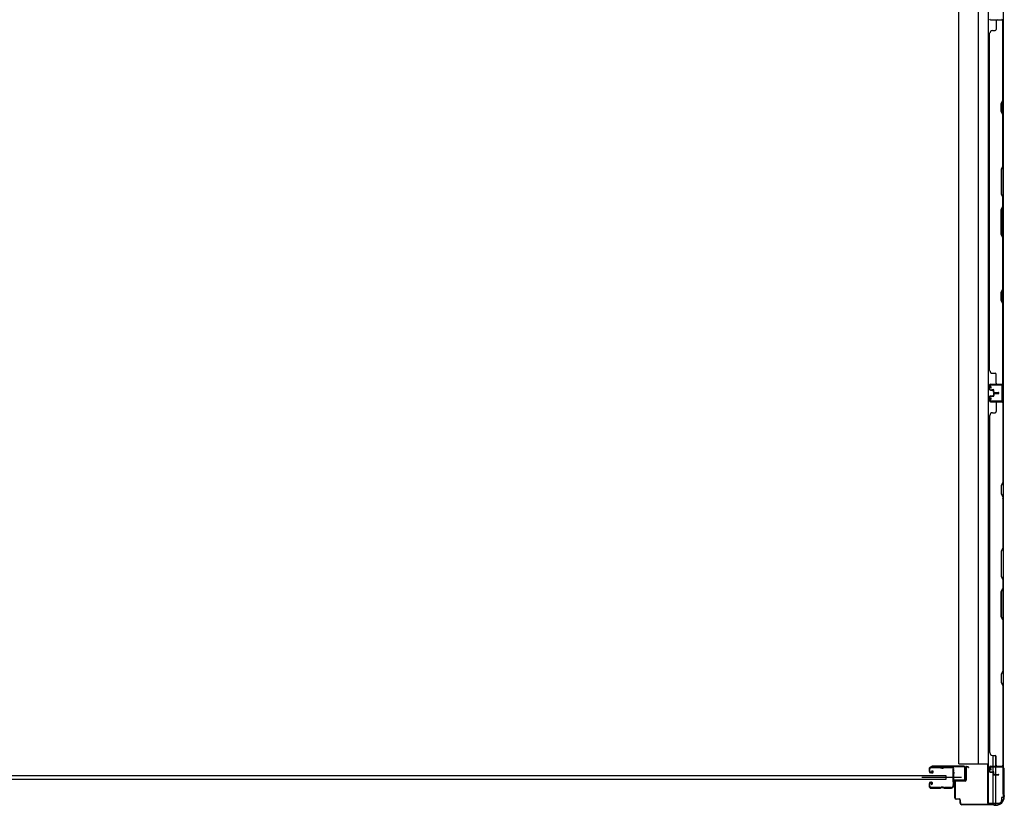
# Model space of a CAD drawing. Extents: x 543 to 20603, y 184 to 14052.
# Drawn here: x 2456 to 4265, y 4028 to 5470 of the extents above; entities that cross this region are included whole.
import ezdxf

# ---------------------------------------------------------------- set-up
doc = ezdxf.new("R2010")
doc.units = 0
doc.header["$LTSCALE"] = 50
doc.header["$MEASUREMENT"] = 0
for name, color, linetype in [('サイドレ-ル', 3, 'CONTINUOUS'), ('サイドレール取付板', 6, 'CONTINUOUS'), ('スラット', 3, 'CONTINUOUS'), ('下枠側', 1, 'CONTINUOUS'), ('壁パネル', 2, 'CONTINUOUS'), ('柱前', 3, 'CONTINUOUS'), ('間柱', 3, 'CONTINUOUS')]:
    doc.layers.add(name, color=color, linetype=linetype)

msp = doc.modelspace()

# ---------------------------------------------------------------- linework, layer by layer
at = {"layer": 'サイドレ-ル'}
for p, q in [((4126.7, 4094.6), (4126.7, 4090.1)), ((4126.7, 4094.6), (4126.7, 4090.1)), ((4127.7, 4090.1), (4127.7, 4094.6)), ((4127.7, 4090.1), (4127.7, 4094.6)), ((4130.9, 4088.1), (4129.7, 4088.1)), ((4130.9, 4088.1), (4129.7, 4088.1)), ((4146.2, 4098.1), (4130.2, 4098.1)), ((4146.2, 4098.1), (4130.2, 4098.1)), ((4130.2, 4097.1), (4146.2, 4097.1)), ((4130.2, 4097.1), (4146.2, 4097.1)), ((4130.9, 4088.1), (4132.1, 4088.1)), ((4130.9, 4088.1), (4132.1, 4088.1)), ((4131.8, 4090.5), (4132.4, 4091.3)), ((4131.8, 4090.5), (4132.4, 4091.3)), ((4132.7, 4089.9), (4131.8, 4090.5)), ((4132.7, 4089.9), (4131.8, 4090.5)), ((4132.4, 4091.3), (4133.3, 4090.7)), ((4132.4, 4091.3), (4133.3, 4090.7)), ((4151.6, 4097.1), (4149.9, 4097.1)), ((4151.6, 4097.1), (4149.9, 4097.1)), ((4149.9, 4096.1), (4151.6, 4096.1)), ((4149.9, 4096.1), (4151.6, 4096.1)), ((4155.2, 4097.1), (4168.5, 4097.1)), ((4129.7, 4087.1), (4130.9, 4087.1)), ((4129.7, 4087.1), (4130.9, 4087.1)), ((4130.9, 4070.1), (4129.7, 4070.1)), ((4130.9, 4070.1), (4129.7, 4070.1)), ((4132.1, 4087.1), (4130.9, 4087.1)), ((4132.1, 4087.1), (4130.9, 4087.1)), ((4126.7, 4067.1), (4126.7, 4062.6)), ((4126.7, 4067.1), (4126.7, 4062.6)), ((4127.7, 4062.6), (4127.7, 4067.1)), ((4127.7, 4062.6), (4127.7, 4067.1)), ((4129.7, 4069.1), (4130.9, 4069.1)), ((4129.7, 4069.1), (4130.9, 4069.1)), ((4146.2, 4060.1), (4130.2, 4060.1)), ((4146.2, 4060.1), (4130.2, 4060.1)), ((4130.2, 4059.1), (4146.2, 4059.1)), ((4130.2, 4059.1), (4146.2, 4059.1)), ((4131.5, 4067.2), (4130.6, 4066.6)), ((4131.5, 4067.2), (4130.6, 4066.6)), ((4130.6, 4066.6), (4131.2, 4065.8)), ((4130.6, 4066.6), (4131.2, 4065.8)), ((4131.2, 4065.8), (4132.1, 4066.4)), ((4131.2, 4065.8), (4132.1, 4066.4)), ((4151.6, 4061.1), (4149.9, 4061.1)), ((4151.6, 4061.1), (4149.9, 4061.1)), ((4149.9, 4060.1), (4151.6, 4060.1)), ((4149.9, 4060.1), (4151.6, 4060.1)), ((4167.7, 4060.1), (4155.2, 4060.1)), ((4167.7, 4060.1), (4155.2, 4060.1)), ((4155.2, 4059.1), (4167.7, 4059.1)), ((4155.2, 4059.1), (4167.7, 4059.1)), ((4170.3, 4062.5), (4170.2, 4062.4))]:
    msp.add_line(p, q, dxfattribs=at)
at = {"layer": 'サイドレ-ル', "color": 6}
msp.add_line((4185.9, 4078.6), (4113.1, 4078.6), dxfattribs=at)
at = {"layer": 'サイドレ-ル'}
for centre, radius, start, end in [((4130.2, 4094.6), 3.5, 90, 180), ((4130.2, 4094.6), 3.5, 90, 180), ((4129.7, 4090.1), 3, 180, 270), ((4129.7, 4090.1), 3, 180, 270), ((4130.2, 4094.6), 2.5, 90, 180), ((4130.2, 4094.6), 2.5, 90, 180), ((4129.7, 4090.1), 2, 180, 270), ((4129.7, 4090.1), 2, 180, 270), ((4132.1, 4089.1), 2, 270, 55), ((4132.1, 4089.1), 2, 270, 55), ((4132.1, 4089.1), 1, 270, 55), ((4132.1, 4089.1), 1, 270, 55), ((4146.2, 4094.1), 4, 58.9973, 90), ((4146.2, 4094.1), 4, 58.9973, 90), ((4146.2, 4094.1), 3, 58.9973, 90), ((4146.2, 4094.1), 3, 58.9973, 90), ((4149.9, 4100.1), 4, 238.9973, 270), ((4149.9, 4100.1), 4, 238.9973, 270), ((4149.9, 4100.1), 3, 238.9973, 270), ((4149.9, 4100.1), 3, 238.9973, 270), ((4151.6, 4100.1), 3, 270, 301.0027), ((4151.6, 4100.1), 3, 270, 301.0027), ((4151.6, 4100.1), 4, 270, 301.0027), ((4151.6, 4100.1), 4, 270, 301.0027), ((4155.2, 4094.1), 4, 90, 121.0027), ((4155.2, 4094.1), 4, 90, 121.0027), ((4155.2, 4094.1), 3, 90, 121.0027), ((4155.2, 4094.1), 3, 90, 121.0027), ((4168.5, 4094.6), 3.5, 334.361, 90), ((4168.5, 4094.6), 2.5, 334.361, 90), ((4174.3, 4091.7), 4, 154.361, 179.7604), ((4174.3, 4091.7), 4, 179.7604, 203.5565), ((4380.3, 4078.6), 210, 177.5261, 182.9276), ((4174.5, 4087.5), 4, 161.5619, 177.5261), ((4168.8, 4089.3), 2, 341.5619, 23.5565), ((4174.3, 4091.7), 3, 154.361, 179.7604), ((4174.3, 4091.7), 3, 179.7604, 203.5565), ((4343, 4077.5), 171.6, 176.3695, 183.2216), ((4168.8, 4089.3), 3, 341.5619, 23.5565), ((4129.7, 4067.1), 3, 90, 180), ((4129.7, 4067.1), 3, 90, 180), ((4130.9, 4068.1), 2, 305, 90), ((4130.9, 4068.1), 2, 305, 90), ((4130.2, 4062.6), 3.5, 180, 270), ((4130.2, 4062.6), 3.5, 180, 270), ((4129.7, 4067.1), 2, 90, 180), ((4129.7, 4067.1), 2, 90, 180), ((4130.2, 4062.6), 2.5, 180, 270), ((4130.2, 4062.6), 2.5, 180, 270), ((4130.9, 4068.1), 1, 305, 90), ((4130.9, 4068.1), 1, 305, 90), ((4146.2, 4063.1), 3, 270, 301.0027), ((4146.2, 4063.1), 3, 270, 301.0027), ((4146.2, 4063.1), 4, 270, 301.0027), ((4146.2, 4063.1), 4, 270, 301.0027), ((4149.9, 4057.1), 4, 90, 121.0027), ((4149.9, 4057.1), 4, 90, 121.0027), ((4149.9, 4057.1), 3, 90, 121.0027), ((4149.9, 4057.1), 3, 90, 121.0027), ((4151.6, 4057.1), 4, 58.9973, 90), ((4151.6, 4057.1), 4, 58.9973, 90), ((4151.6, 4057.1), 3, 58.9973, 90), ((4151.6, 4057.1), 3, 58.9973, 90), ((4155.2, 4063.1), 4, 238.9973, 270), ((4155.2, 4063.1), 4, 238.9973, 270), ((4155.2, 4063.1), 3, 238.9973, 270), ((4155.2, 4063.1), 3, 238.9973, 270), ((4167.7, 4062.6), 2.5, 270, 356.7242), ((4167.7, 4062.6), 3.5, 270, 356.7242), ((4174.7, 4061.8), 4.5, 146.8839, 171.1562), ((4174.6, 4068), 4, 182.9276, 206.516), ((4169.2, 4065.4), 2, 327.1821, 26.516), ((4174.7, 4061.8), 3.5, 146.8839, 171.1562), ((4174.6, 4068), 3, 182.9276, 206.516), ((4169.2, 4065.4), 3, 327.1821, 26.516)]:
    msp.add_arc(centre, radius, start, end, dxfattribs=at)
at = {"layer": 'サイドレール取付板', "color": 6}
for p, q in [((4190.7, 4099.7), (4131.7, 4099.7)), ((4131.7, 4099.7), (4131.7, 4098.1)), ((4190.7, 4098.1), (4131.7, 4098.1)), ((4192.1, 4075.7), (4192.1, 4096.7)), ((4193.7, 4075.7), (4193.7, 4096.7)), ((4172.2, 4072.7), (4172.2, 4074.3)), ((4172.2, 4074.3), (4190.7, 4074.3)), ((4172.2, 4072.7), (4190.7, 4072.7))]:
    msp.add_line(p, q, dxfattribs=at)
at = {"layer": 'サイドレール取付板'}
msp.add_line((4168.5, 4098.1), (4155.2, 4098.1), dxfattribs=at)
at = {"layer": 'サイドレール取付板', "color": 6}
for centre, radius, start, end in [((4190.7, 4096.7), 3, 0, 90), ((4190.7, 4096.7), 1.4, 0, 90), ((4190.7, 4075.7), 3, 270, 0), ((4190.7, 4075.7), 1.4, 270, 0)]:
    msp.add_arc(centre, radius, start, end, dxfattribs=at)
at = {"layer": 'スラット'}
for p, q in [((1806.7, 4082.1), (4157.2, 4082.1)), ((4157.2, 4075.1), (1806.7, 4075.1)), ((4157.2, 4082.1), (4157.2, 4075.1))]:
    msp.add_line(p, q, dxfattribs=at)
at = {"layer": '下枠側'}
for p, q in [((4235, 6238.3), (4235, 4031.7)), ((4262.7, 6228.3), (4262.7, 4041.7)), ((4181.5, 4103.7), (4181.5, 6166.3)), ((4216.4, 6166.3), (4216.5, 4103.7)), ((4261.7, 4800.5), (4261.7, 4768.5)), ((4262.7, 4800.5), (4262.7, 4768.5)), ((4243.5, 4119.3), (4243.5, 4099.7)), ((4248.5, 4119.1), (4248.5, 4099.7)), ((4181.5, 4103.7), (4235, 4103.7)), ((4234, 4103.7), (4234, 4031.7)), ((4243.5, 4097.2), (4243.5, 4089.3)), ((4243.5, 4088.3), (4243.5, 4031.7)), ((4248.5, 4097.2), (4248.5, 4084.3)), ((4262.7, 4098), (4262.7, 4098.5)), ((4248.5, 4083.3), (4248.5, 4031.7)), ((4262.7, 4041.7), (4259.7, 4041.7)), ((4259.7, 4041.7), (4259.7, 4036.7)), ((4234, 4031.7), (4254.9, 4031.7))]:
    msp.add_line(p, q, dxfattribs=at)
msp.add_arc((4254.7, 4036.7), 5, 270, 0, dxfattribs=at)
at = {"layer": '壁パネル'}
for p, q in [((4239.2, 5469.6), (4262.7, 5469.6)), ((4239.2, 5469.6), (4260.2, 5469.6)), ((4249.7, 5467.6), (4249.7, 5451.6)), ((4262.2, 5321.8), (4262.2, 5467.6)), ((4262.7, 4800.6), (4262.7, 5469.6)), ((4262.7, 4800.6), (4262.7, 5469.6)), ((4262.7, 5467.6), (4262.7, 5321.7)), ((4237.7, 4825.6), (4237.7, 5444.6)), ((4238.2, 5444.6), (4237.7, 5444.6)), ((4243.2, 5449.6), (4247.7, 5449.6)), ((4259.2, 5315.8), (4262.2, 5321.8)), ((4262.7, 5321.7), (4259.7, 5315.7)), ((4259.2, 5300.8), (4259.2, 5315.8)), ((4262.2, 5294.8), (4259.2, 5300.8)), ((4259.7, 5315.7), (4259.7, 5301)), ((4259.7, 5301), (4262.7, 5295)), ((4262.2, 5201.1), (4262.2, 5294.8)), ((4262.7, 5295), (4262.7, 5200.9)), ((4262.2, 5201.1), (4259.2, 5195.1)), ((4259.2, 5195.1), (4259.2, 5149.1)), ((4259.7, 5194.9), (4262.7, 5200.9)), ((4259.7, 5149.3), (4259.7, 5194.9)), ((4259.2, 5149.1), (4262.2, 5143.1)), ((4262.7, 5143.3), (4259.7, 5149.3)), ((4262.2, 5127.1), (4262.2, 5143.1)), ((4262.7, 5143.3), (4262.7, 5126.9)), ((4259.2, 5121.1), (4262.2, 5127.1)), ((4259.2, 5075.1), (4259.2, 5121.1)), ((4262.7, 5126.9), (4259.7, 5120.9)), ((4259.7, 5120.9), (4259.7, 5075.3)), ((4262.2, 5069.1), (4259.2, 5075.1)), ((4259.7, 5075.3), (4262.7, 5069.3)), ((4262.2, 4975.3), (4262.2, 5069.1)), ((4262.7, 5069.3), (4262.7, 4975.2)), ((4259.2, 4969.3), (4262.2, 4975.3)), ((4262.7, 4975.2), (4259.7, 4969.2)), ((4259.2, 4954.3), (4259.2, 4969.3)), ((4259.7, 4969.2), (4259.7, 4954.5)), ((4262.2, 4948.3), (4259.2, 4954.3)), ((4259.7, 4954.5), (4262.7, 4948.5)), ((4262.2, 4802.6), (4262.2, 4948.3)), ((4262.7, 4948.5), (4262.7, 4802.6)), ((4238.2, 4825.6), (4237.7, 4825.6)), ((4243.2, 4820.6), (4247.7, 4820.6)), ((4249.7, 4802.6), (4249.7, 4818.6)), ((4237.7, 4791.1), (4237.7, 4799.1)), ((4237.7, 4791.1), (4237.7, 4799.1)), ((4237.7, 4791.1), (4237.7, 4799.1)), ((4238.2, 4791.1), (4238.2, 4799.1)), ((4238.2, 4791.1), (4238.2, 4799.1)), ((4238.2, 4791.1), (4238.2, 4799.1)), ((4239.2, 4800.6), (4262.7, 4800.6)), ((4239.2, 4800.6), (4262.7, 4800.6)), ((4239.2, 4800.6), (4260.2, 4800.6)), ((4239.2, 4800.1), (4261.2, 4800.1)), ((4239.2, 4800.1), (4261.2, 4800.1)), ((4239.2, 4800.1), (4260.2, 4800.1)), ((4255.7, 4800.1), (4261.2, 4800.1)), ((4255.7, 4800.1), (4261.2, 4800.1)), ((4237.7, 4777.8), (4237.7, 4769.8)), ((4237.7, 4777.8), (4237.7, 4769.8)), ((4237.7, 4777.8), (4237.7, 4769.8)), ((4238.2, 4777.8), (4238.2, 4769.8)), ((4238.2, 4777.8), (4238.2, 4769.8)), ((4238.2, 4777.8), (4238.2, 4769.8)), ((4239.2, 4790.1), (4244.2, 4790.1)), ((4239.2, 4790.1), (4244.2, 4790.1)), ((4239.2, 4789.6), (4243.7, 4789.6)), ((4239.2, 4789.6), (4243.7, 4789.6)), ((4239.2, 4779.3), (4243.7, 4779.3)), ((4239.2, 4779.3), (4243.7, 4779.3)), ((4239.2, 4778.8), (4244.2, 4778.8)), ((4239.2, 4778.8), (4244.2, 4778.8)), ((4241.7, 4790.1), (4241.7, 4790.6)), ((4241.7, 4790.6), (4244.2, 4790.6)), ((4241.7, 4790.6), (4244.2, 4790.6)), ((4241.7, 4790.1), (4241.7, 4790.6)), ((4241.7, 4778.8), (4241.7, 4778.3)), ((4241.7, 4778.8), (4241.7, 4778.3)), ((4241.7, 4778.3), (4244.2, 4778.3)), ((4241.7, 4778.3), (4244.2, 4778.3)), ((4244.7, 4786.1), (4244.7, 4788.6)), ((4244.7, 4786.1), (4244.7, 4788.6)), ((4244.7, 4782.8), (4244.7, 4780.3)), ((4244.7, 4782.8), (4244.7, 4780.3)), ((4245.2, 4786.1), (4245.2, 4789.1)), ((4245.2, 4786.1), (4245.2, 4789.1)), ((4245.2, 4782.8), (4245.2, 4779.8)), ((4245.2, 4782.8), (4245.2, 4779.8)), ((4245.7, 4786.6), (4245.7, 4789.1)), ((4245.7, 4786.6), (4245.7, 4789.1)), ((4245.7, 4782.3), (4245.7, 4779.8)), ((4245.7, 4782.3), (4245.7, 4779.8)), ((4246.2, 4785.1), (4254.3, 4785.1)), ((4246.2, 4785.1), (4254.3, 4785.1)), ((4246.2, 4784.6), (4254.3, 4784.6)), ((4246.2, 4784.6), (4254.3, 4784.6)), ((4246.2, 4784.3), (4254.3, 4784.3)), ((4246.2, 4784.3), (4254.3, 4784.3)), ((4246.2, 4783.8), (4254.3, 4783.8)), ((4246.2, 4783.8), (4254.3, 4783.8)), ((4246.7, 4785.6), (4254.3, 4785.6)), ((4246.7, 4785.6), (4254.3, 4785.6)), ((4246.7, 4783.3), (4254.3, 4783.3)), ((4246.7, 4783.3), (4254.3, 4783.3)), ((4239.2, 4768.8), (4261.2, 4768.8)), ((4239.2, 4768.8), (4261.2, 4768.8)), ((4239.2, 4768.8), (4260.2, 4768.8)), ((4239.2, 4768.3), (4262.7, 4768.3)), ((4239.2, 4768.3), (4262.7, 4768.3)), ((4239.2, 4768.3), (4260.2, 4768.3)), ((4249.7, 4766.3), (4249.7, 4750.3)), ((4255.7, 4768.8), (4261.2, 4768.8)), ((4255.7, 4768.8), (4261.2, 4768.8)), ((4262.2, 4766.3), (4262.2, 4620.6)), ((4262.7, 4768.3), (4262.7, 4099.3)), ((4262.7, 4768.3), (4262.7, 4099.3)), ((4262.7, 4620.4), (4262.7, 4766.3)), ((4238.2, 4743.3), (4237.7, 4743.3)), ((4237.7, 4743.3), (4237.7, 4124.3)), ((4243.2, 4748.3), (4247.7, 4748.3)), ((4262.2, 4620.6), (4259.2, 4614.6)), ((4259.2, 4614.6), (4259.2, 4599.6)), ((4259.7, 4614.4), (4262.7, 4620.4)), ((4259.7, 4599.8), (4259.7, 4614.4)), ((4259.2, 4599.6), (4262.2, 4593.6)), ((4262.7, 4593.8), (4259.7, 4599.8)), ((4262.7, 4499.7), (4262.7, 4593.8)), ((4262.2, 4593.6), (4262.2, 4499.8)), ((4262.2, 4499.8), (4259.2, 4493.8)), ((4259.2, 4493.8), (4259.2, 4447.8)), ((4259.7, 4493.7), (4262.7, 4499.7)), ((4259.7, 4448), (4259.7, 4493.7)), ((4259.2, 4447.8), (4262.2, 4441.8)), ((4262.7, 4442), (4259.7, 4448)), ((4262.2, 4441.8), (4262.2, 4425.8)), ((4262.7, 4425.6), (4262.7, 4442)), ((4259.2, 4419.8), (4262.2, 4425.8)), ((4259.2, 4373.8), (4259.2, 4419.8)), ((4262.7, 4425.6), (4259.7, 4419.6)), ((4259.7, 4419.6), (4259.7, 4374)), ((4262.2, 4367.8), (4259.2, 4373.8)), ((4259.7, 4374), (4262.7, 4368)), ((4262.2, 4367.8), (4262.2, 4274.1)), ((4262.7, 4273.9), (4262.7, 4368)), ((4262.2, 4274.1), (4259.2, 4268.1)), ((4259.2, 4268.1), (4259.2, 4253.1)), ((4259.7, 4267.9), (4262.7, 4273.9)), ((4259.2, 4253.1), (4262.2, 4247.1)), ((4259.7, 4253.3), (4259.7, 4267.9)), ((4262.7, 4247.3), (4259.7, 4253.3)), ((4262.2, 4247.1), (4262.2, 4101.3)), ((4262.7, 4101.3), (4262.7, 4247.3)), ((4237.7, 4124.3), (4238.2, 4124.3)), ((4243.2, 4119.3), (4247.7, 4119.3)), ((4249.7, 4101.3), (4249.7, 4117.3)), ((4237.7, 4089.8), (4237.7, 4097.8)), ((4237.7, 4089.8), (4237.7, 4097.8)), ((4238.2, 4089.8), (4238.2, 4097.8)), ((4238.2, 4089.8), (4238.2, 4097.8)), ((4239.2, 4099.3), (4262.7, 4099.3)), ((4239.2, 4099.3), (4260.2, 4099.3)), ((4239.2, 4098.8), (4261.2, 4098.8)), ((4239.2, 4098.8), (4260.2, 4098.8)), ((4239.2, 4088.8), (4244.2, 4088.8)), ((4239.2, 4088.8), (4244.2, 4088.8)), ((4239.2, 4088.3), (4243.7, 4088.3)), ((4239.2, 4088.3), (4243.7, 4088.3)), ((4241.7, 4089.3), (4244.2, 4089.3)), ((4241.7, 4088.8), (4241.7, 4089.3)), ((4241.7, 4089.3), (4244.2, 4089.3)), ((4241.7, 4088.8), (4241.7, 4089.3)), ((4244.7, 4084.8), (4244.7, 4087.3)), ((4244.7, 4084.8), (4244.7, 4087.3)), ((4245.2, 4084.8), (4245.2, 4087.8)), ((4245.2, 4084.8), (4245.2, 4087.8)), ((4245.7, 4085.3), (4245.7, 4087.8)), ((4245.7, 4085.3), (4245.7, 4087.8)), ((4258.7, 4098.8), (4261.2, 4098.8)), ((4246.2, 4083.8), (4254.3, 4083.8)), ((4246.2, 4083.8), (4254.3, 4083.8)), ((4246.2, 4083.3), (4254.3, 4083.3)), ((4246.2, 4083.3), (4254.3, 4083.3)), ((4246.7, 4084.3), (4254.3, 4084.3)), ((4246.7, 4084.3), (4254.3, 4084.3))]:
    msp.add_line(p, q, dxfattribs=at)
for centre, radius, start, end in [((4239.2, 5471.1), 1.5, 180, 270), ((4239.2, 5471.1), 1.5, 180, 270), ((4251.7, 5467.6), 2, 90, 180), ((4260.2, 5467.6), 2.5, 0, 90), ((4260.2, 5467.6), 2, 0, 90), ((4243.2, 5444.6), 5, 90, 180), ((4247.7, 5451.6), 2, 270, 0), ((4261.6, 4978), 0.6, 333.4349, 0), ((4243.2, 4825.6), 5, 180, 270), ((4247.7, 4818.6), 2, 0, 90), ((4239.2, 4799.1), 1.5, 90, 180), ((4239.2, 4799.1), 1.5, 90, 180), ((4239.2, 4799.1), 1.5, 90, 180), ((4239.2, 4799.1), 1, 90, 180), ((4239.2, 4799.1), 1, 90, 180), ((4239.2, 4799.1), 1, 90, 180), ((4251.7, 4802.6), 2, 180, 270), ((4251.7, 4802.6), 2, 180, 270), ((4260.2, 4802.6), 2.5, 270, 0), ((4260.2, 4802.6), 2, 270, 0), ((4261.2, 4801.6), 1.5, 270, 318.1897), ((4261.2, 4801.6), 1.5, 270, 318.1897), ((4239.2, 4791.1), 1.5, 180, 270), ((4239.2, 4791.1), 1.5, 180, 270), ((4239.2, 4777.8), 1.5, 90, 180), ((4239.2, 4777.8), 1.5, 90, 180), ((4239.2, 4791.1), 1, 180, 270), ((4239.2, 4791.1), 1, 180, 270), ((4239.2, 4777.8), 1, 90, 180), ((4239.2, 4777.8), 1, 90, 180), ((4243.7, 4788.6), 1.5, 0, 90), ((4243.7, 4788.6), 1.5, 0, 90), ((4243.7, 4788.6), 1, 0, 90), ((4243.7, 4788.6), 1, 0, 90), ((4243.7, 4780.3), 1.5, 270, 0), ((4243.7, 4780.3), 1, 270, 0), ((4243.7, 4780.3), 1.5, 270, 0), ((4243.7, 4780.3), 1, 270, 0), ((4244.2, 4789.1), 1.5, 0, 90), ((4244.2, 4789.1), 1.5, 0, 90), ((4244.2, 4789.1), 1, 0, 90), ((4244.2, 4789.1), 1, 0, 90), ((4244.2, 4779.8), 1.5, 270, 0), ((4244.2, 4779.8), 1, 270, 0), ((4244.2, 4779.8), 1.5, 270, 0), ((4244.2, 4779.8), 1, 270, 0), ((4246.2, 4786.1), 1.5, 180, 270), ((4246.2, 4786.1), 1.5, 180, 270), ((4246.2, 4782.8), 1.5, 90, 180), ((4246.2, 4782.8), 1.5, 90, 180), ((4246.7, 4786.6), 1.5, 180, 270), ((4246.7, 4786.6), 1.5, 180, 270), ((4246.2, 4786.1), 1, 180, 270), ((4246.2, 4786.1), 1, 180, 270), ((4246.7, 4782.3), 1.5, 90, 180), ((4246.2, 4782.8), 1, 90, 180), ((4246.7, 4782.3), 1.5, 90, 180), ((4246.2, 4782.8), 1, 90, 180), ((4246.7, 4786.6), 1, 180, 270), ((4246.7, 4786.6), 1, 180, 270), ((4246.7, 4782.3), 1, 90, 180), ((4246.7, 4782.3), 1, 90, 180), ((4254.3, 4785.1), 0.5, 270, 90), ((4254.3, 4785.1), 0.5, 270, 90), ((4254.3, 4783.8), 0.5, 270, 90), ((4254.3, 4783.8), 0.5, 270, 90), ((4239.2, 4769.8), 1.5, 180, 270), ((4239.2, 4769.8), 1.5, 180, 270), ((4239.2, 4769.8), 1.5, 180, 270), ((4239.2, 4769.8), 1, 180, 270), ((4239.2, 4769.8), 1, 180, 270), ((4239.2, 4769.8), 1, 180, 270), ((4251.7, 4766.3), 2, 90, 180), ((4251.7, 4766.3), 2, 90, 180), ((4260.2, 4766.3), 2.5, 0, 90), ((4260.2, 4766.3), 2, 0, 90), ((4261.2, 4767.3), 1.5, 41.8103, 90), ((4261.2, 4767.3), 1.5, 41.8103, 90), ((4243.2, 4743.3), 5, 90, 180), ((4247.7, 4750.3), 2, 270, 0), ((4261.6, 4590.9), 0.6, 0, 26.5651), ((4243.2, 4124.3), 5, 180, 270), ((4247.7, 4117.3), 2, 0, 90), ((4239.2, 4097.8), 1.5, 90, 180), ((4239.2, 4097.8), 1.5, 90, 180), ((4239.2, 4089.8), 1.5, 180, 270), ((4239.2, 4089.8), 1.5, 180, 270), ((4239.2, 4097.8), 1, 90, 180), ((4239.2, 4097.8), 1, 90, 180), ((4239.2, 4089.8), 1, 180, 270), ((4239.2, 4089.8), 1, 180, 270), ((4243.7, 4087.3), 1.5, 0, 90), ((4243.7, 4087.3), 1.5, 0, 90), ((4243.7, 4087.3), 1, 0, 90), ((4243.7, 4087.3), 1, 0, 90), ((4244.2, 4087.8), 1.5, 0, 90), ((4244.2, 4087.8), 1.5, 0, 90), ((4244.2, 4087.8), 1, 0, 90), ((4244.2, 4087.8), 1, 0, 90), ((4251.7, 4101.3), 2, 180, 270), ((4260.2, 4101.3), 2.5, 270, 0), ((4260.2, 4101.3), 2, 270, 0), ((4261.2, 4100.3), 1.5, 270, 318.1897), ((4246.2, 4084.8), 1.5, 180, 270), ((4246.2, 4084.8), 1.5, 180, 270), ((4246.7, 4085.3), 1.5, 180, 270), ((4246.7, 4085.3), 1.5, 180, 270), ((4246.2, 4084.8), 1, 180, 270), ((4246.2, 4084.8), 1, 180, 270), ((4246.7, 4085.3), 1, 180, 270), ((4246.7, 4085.3), 1, 180, 270), ((4254.3, 4083.8), 0.5, 270, 90), ((4254.3, 4083.8), 0.5, 270, 90)]:
    msp.add_arc(centre, radius, start, end, dxfattribs=at)
at = {"layer": '柱前'}
for p, q in [((4193.7, 4073.7), (4193.7, 4096.9)), ((4194.5, 4096.9), (4194.5, 4073.7)), ((4199.2, 4096.9), (4195.8, 4097.8)), ((4199.5, 4097.6), (4196, 4098.6)), ((4239.8, 4093), (4238.8, 4096.4)), ((4240.5, 4093.2), (4239.6, 4096.6)), ((4240.5, 4098.7), (4260.9, 4098.7)), ((4260.9, 4097.9), (4240.5, 4097.9)), ((4262.9, 4048.1), (4262.9, 4095.9)), ((4263.7, 4095.9), (4263.7, 4048.1)), ((4173.7, 4041.5), (4173.7, 4069.9)), ((4174.5, 4069.9), (4174.5, 4041.5)), ((4176.5, 4072.7), (4192.7, 4072.7)), ((4192.7, 4071.9), (4176.5, 4071.9)), ((4176.5, 4039.5), (4181.7, 4039.5)), ((4181.7, 4038.7), (4176.5, 4038.7)), ((4183.7, 4031.5), (4183.7, 4036.7)), ((4184.5, 4031.5), (4184.5, 4036.7)), ((4263.2, 4046.9), (4263.7, 4045.9)), ((4263.9, 4043.5), (4263.9, 4045)), ((4264, 4047.2), (4264.5, 4046.3)), ((4264.7, 4045), (4264.7, 4043.5)), ((4184.5, 4032.9), (4184.5, 4031.5)), ((4186.5, 4029.5), (4244.3, 4029.5)), ((4244.3, 4028.7), (4186.5, 4028.7)), ((4244.3, 4028.7), (4186.5, 4028.7)), ((4245.2, 4028.4), (4246.2, 4028)), ((4245.5, 4029.2), (4246.5, 4028.7)), ((4248.9, 4028.5), (4247.4, 4028.5)), ((4247.4, 4027.7), (4248.9, 4027.7))]:
    msp.add_line(p, q, dxfattribs=at)
for centre, radius, start, end in [((4195.5, 4096.9), 1.8, 74.5154, 180), ((4195.5, 4096.9), 1, 74.5154, 180), ((4199.3, 4097.3), 0.4, 254.5154, 74.5154), ((4240.5, 4096.9), 1.8, 90, 195.4846), ((4240.5, 4096.9), 1, 90, 195.4846), ((4240.1, 4093.1), 0.4, 195.4846, 15.4846), ((4260.9, 4095.9), 2.8, 0, 90), ((4260.9, 4095.9), 2, 0, 90), ((4176.5, 4069.9), 2.8, 90, 180), ((4176.5, 4069.9), 2, 90, 180), ((4192.7, 4073.7), 1, 270, 0), ((4192.7, 4073.7), 1.8, 270, 0), ((4176.5, 4041.5), 2.8, 180, 270), ((4176.5, 4041.5), 2, 180, 270), ((4181.7, 4036.7), 2.8, 0, 90), ((4181.7, 4036.7), 2, 0, 90), ((4248.9, 4043.5), 15, 270, 0), ((4248.9, 4043.5), 15.8, 270, 0), ((4265.7, 4048.1), 2.8, 180, 206.5651), ((4265.7, 4048.1), 2, 180, 206.5651), ((4261.9, 4045), 2, 0, 26.5651), ((4261.9, 4045), 2.8, 0, 26.5651), ((4186.5, 4031.5), 2.8, 180, 270), ((4186.5, 4031.5), 2, 180, 270), ((4244.3, 4026.7), 2.8, 63.4349, 90), ((4244.3, 4026.7), 2, 63.4349, 90), ((4247.4, 4030.5), 2.8, 243.4349, 270), ((4247.4, 4030.5), 2, 243.4349, 270)]:
    msp.add_arc(centre, radius, start, end, dxfattribs=at)
at = {"layer": '間柱'}
for p, q in [((4239.7, 4793.5), (4238, 4796.5)), ((4238.9, 4797), (4240.6, 4794)), ((4239.7, 4799.5), (4259.7, 4799.9)), ((4259.7, 4798.9), (4239.7, 4798.5)), ((4240.6, 4794), (4239.7, 4793.5)), ((4260.7, 4771), (4260.7, 4797.9)), ((4261.7, 4797.9), (4261.7, 4771)), ((4238, 4772.4), (4239.7, 4775.5)), ((4240.6, 4775), (4238.9, 4771.9)), ((4239.7, 4775.5), (4240.6, 4775)), ((4239.7, 4770.4), (4259.7, 4770)), ((4259.7, 4769), (4239.7, 4769.4))]:
    msp.add_line(p, q, dxfattribs=at)
for centre, radius, start, end in [((4239.7, 4797.5), 2, 91.1935, 209.6631), ((4239.7, 4797.5), 1, 91.1935, 209.6631), ((4259.7, 4797.9), 2, 360, 91.1935), ((4259.7, 4797.9), 1, 360, 91.1935), ((4239.7, 4771.4), 2, 150.3369, 268.8065), ((4239.7, 4771.4), 1, 150.3369, 268.8065), ((4259.7, 4771), 2, 268.8065, 0), ((4259.7, 4771), 1, 268.8065, 0)]:
    msp.add_arc(centre, radius, start, end, dxfattribs=at)

doc.saveas('drawing.dxf')
